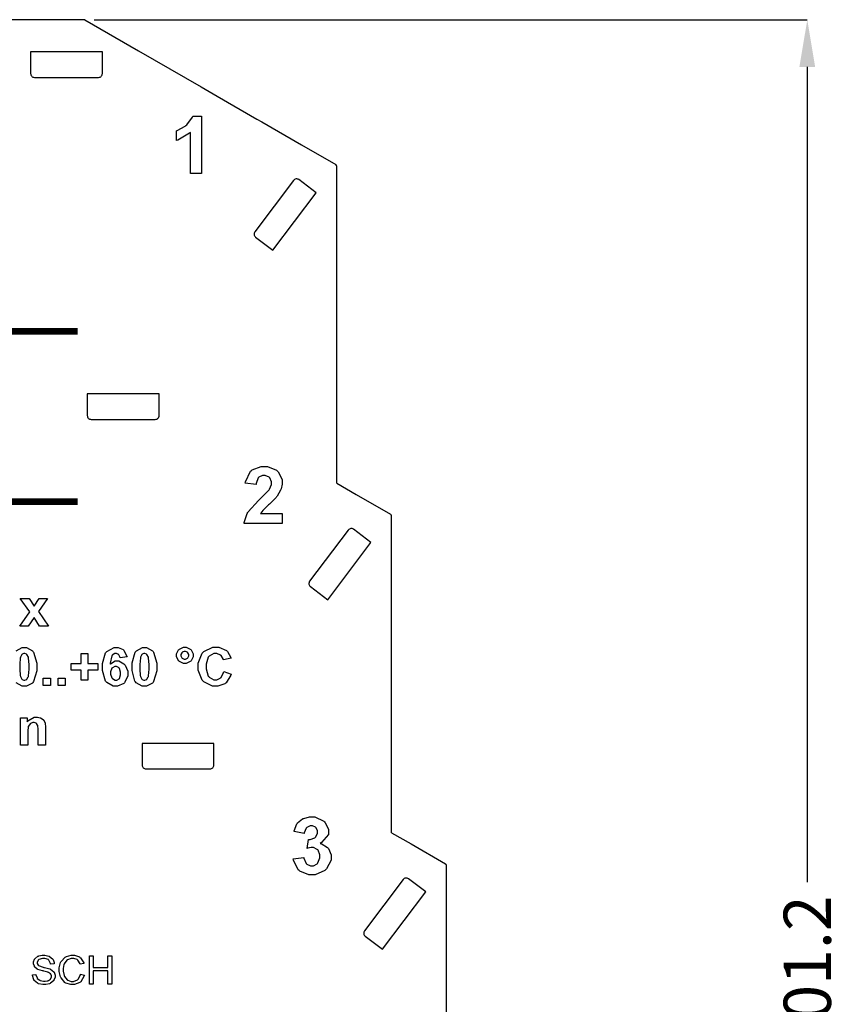
# Model space of a CAD drawing. Units: millimetres. Extents: x 0 to 420, y 0 to 297.
# Drawn here: x 154 to 197, y 160 to 212 of the extents above; entities that cross this region are included whole.
import ezdxf

# ---------------------------------------------------------------- set-up
doc = ezdxf.new("R2010")
doc.units = ezdxf.units.MM
doc.layers.add('DIMENSION', color=3, linetype='Continuous', lineweight=25)
doc.layers.add('LIVELLO_1', color=7, linetype='Continuous')
doc.styles.get("Standard").update_dxf_attribs({"font": 'txt.shx'})
doc.dimstyles.get("Standard").update_dxf_attribs({"dimscale": 100, "dimtxt": 2.5, "dimasz": 2.5, "dimexe": 0, "dimexo": 0.5, "dimgap": 1, "dimtad": 0, "dimtoh": 1, "dimdec": 4, "dimzin": 0, "dimdsep": 46, "dimtxsty": 'Standard', "dimcen": 2.5, "dimadec": 0, "dimazin": 0, "dimtfac": 1, "dimtdec": 4, "dimtofl": 0, "dimtmove": 0, "dimatfit": 3, "dimfxl": 0, "dimtolj": 1, "dimtzin": 0, "dimarcsym": 0})

# ---------------------------------------------------------------- blocks, each defined once
blk = doc.blocks.new('*D40')
at = {"layer": 'Defpoints', "color": 0}
for p in [(157.488, 211.957), (175.725, 110.757), (195.725, 110.757)]:
    blk.add_point(p, dxfattribs=at)
at = {"layer": 'DIMENSION', "color": 0, "lineweight": -2}
for p, q in [((157.988, 211.957), (195.725, 211.957)), ((195.725, 209.457), (195.725, 166.316)), ((195.725, 113.257), (195.725, 156.399)), ((176.225, 110.757), (195.725, 110.757))]:
    blk.add_line(p, q, dxfattribs=at)
at = {"layer": 'DIMENSION', "color": 0}
for points in [[(196.142, 209.457), (195.308, 209.457), (195.725, 211.957)], [(195.308, 113.257), (196.142, 113.257), (195.725, 110.757)]]:
    blk.add_solid(points, dxfattribs=at)
at = {"layer": 'DIMENSION', "color": 0, "insert": (195.725, 161.357), "char_height": 2.5, "attachment_point": 5, "rotation": 90}
blk.add_mtext('\\A1;101.2', dxfattribs=at)
blk = doc.blocks.new('ET002172B_Pellicola')
at = {"color": 0}
for points in [[(5.81961, 5.37657), (5.79661, 5.37657), (5.79661, 5.46209), (5.79455, 5.46018), (5.77013, 5.44591), (5.76731, 5.44493), (5.76731, 5.46556), (5.76884, 5.46604), (5.78506, 5.47527), (5.78684, 5.47661), (5.78857, 5.47797), (5.80035, 5.49388), (5.80095, 5.49571), (5.81961, 5.49571), (5.81961, 5.37657)], [(5.98764, 4.66824), (5.98764, 4.64697), (5.90799, 4.64697), (5.90821, 4.64899), (5.91473, 4.66797), (5.91581, 4.66977), (5.91689, 4.6715), (5.93805, 4.69521), (5.9412, 4.6982), (5.9438, 4.70053), (5.95953, 4.71664), (5.96007, 4.7175), (5.96089, 4.71864), (5.96485, 4.7282), (5.96485, 4.73139), (5.96485, 4.73427), (5.96143, 4.74224), (5.96073, 4.74289), (5.96002, 4.7436), (5.95205, 4.74724), (5.94945, 4.74724), (5.94661, 4.74724), (5.93886, 4.7436), (5.93816, 4.74289), (5.93745, 4.7422), (5.93343, 4.73025), (5.93338, 4.72857), (5.9106, 4.73096), (5.91092, 4.73406), (5.92161, 4.75646), (5.92341, 4.75786), (5.92518, 4.75922), (5.94385, 4.76611), (5.95009, 4.76611), (5.95693, 4.76611), (5.97581, 4.75814), (5.97743, 4.75657), (5.97917, 4.75499), (5.98764, 4.73856), (5.98764, 4.73313), (5.98764, 4.72934), (5.98509, 4.71913), (5.9846, 4.71793), (5.98417, 4.7167), (5.97673, 4.70389), (5.9757, 4.70253), (5.97499, 4.70167), (5.96252, 4.68918), (5.96073, 4.68756), (5.95893, 4.68588), (5.94771, 4.67503), (5.94727, 4.67453), (5.94678, 4.67393), (5.94277, 4.66872), (5.9425, 4.66824), (5.98764, 4.66824)], [(5.44092, 4.4336), (5.46155, 4.46311), (5.44179, 4.49067), (5.46024, 4.49067), (5.47043, 4.47504), (5.48107, 4.49067), (5.49886, 4.49067), (5.47954, 4.46377), (5.5006, 4.4336), (5.48193, 4.4336), (5.47043, 4.45139), (5.4585, 4.4336), (5.44092, 4.4336)], [(5.4502, 4.37631), (5.449, 4.37631), (5.44581, 4.37484), (5.44542, 4.37457), (5.44505, 4.37424), (5.44234, 4.36903), (5.44217, 4.36828), (5.44191, 4.36729), (5.44066, 4.3532), (5.44066, 4.34853), (5.44066, 4.34375), (5.44174, 4.33024), (5.44195, 4.32943), (5.44217, 4.3285), (5.44505, 4.32275), (5.44542, 4.32249), (5.44581, 4.32216), (5.44906, 4.32075), (5.4502, 4.32075), (5.45145, 4.32075), (5.45486, 4.32216), (5.4552, 4.32249), (5.45557, 4.32275), (5.45845, 4.32786), (5.45867, 4.32856), (5.45888, 4.3296), (5.46018, 4.34375), (5.46018, 4.34853), (5.46018, 4.35331), (5.4591, 4.36675), (5.45888, 4.36763), (5.45861, 4.36849), (5.45557, 4.37424), (5.4552, 4.37457), (5.45486, 4.37484), (5.45134, 4.37631), (5.4502, 4.37631)], [(5.56868, 4.32075), (5.56868, 4.34136), (5.54807, 4.34136), (5.54807, 4.35568), (5.56868, 4.35568), (5.56868, 4.37609), (5.58257, 4.37609), (5.58257, 4.35568), (5.60341, 4.35568), (5.60341, 4.34136), (5.58257, 4.34136), (5.58257, 4.32075), (5.56868, 4.32075)], [(5.66439, 4.36914), (5.64964, 4.36763), (5.64959, 4.36834), (5.64741, 4.37375), (5.64703, 4.37414), (5.64666, 4.37452), (5.64253, 4.37631), (5.64117, 4.37631), (5.63911, 4.37631), (5.63346, 4.37272), (5.63292, 4.37196), (5.63238, 4.37125), (5.62896, 4.35628), (5.62881, 4.35395), (5.62973, 4.35509), (5.6396, 4.36089), (5.64291, 4.36089), (5.64692, 4.36089), (5.65788, 4.35471), (5.65896, 4.35352), (5.6601, 4.35232), (5.6657, 4.3392), (5.6657, 4.33485), (5.6657, 4.32997), (5.65995, 4.31657), (5.65875, 4.31532), (5.65756, 4.31413), (5.64459, 4.30817), (5.64031, 4.30817), (5.63542, 4.30817), (5.62207, 4.31592), (5.62077, 4.31749), (5.61953, 4.31902), (5.61296, 4.34066), (5.61296, 4.34788), (5.61296, 4.35568), (5.61968, 4.37756), (5.62099, 4.37913), (5.62235, 4.38075), (5.6371, 4.38889), (5.64204, 4.38889), (5.64573, 4.38889), (5.65582, 4.38456), (5.6568, 4.38368), (5.65782, 4.38286), (5.66413, 4.37071), (5.66439, 4.36914)], [(5.70031, 4.38889), (5.70481, 4.38889), (5.71724, 4.382), (5.71832, 4.38064), (5.71963, 4.37902), (5.72613, 4.35613), (5.72613, 4.34853), (5.72613, 4.34045), (5.71963, 4.31782), (5.71832, 4.3162), (5.71724, 4.31484), (5.70454, 4.30817), (5.70031, 4.30817), (5.6957, 4.30817), (5.68306, 4.31554), (5.68186, 4.31706), (5.68067, 4.31853), (5.6747, 4.34099), (5.6747, 4.34853), (5.6747, 4.35661), (5.68127, 4.37918), (5.68252, 4.38086), (5.6836, 4.38217), (5.69613, 4.38889), (5.70031, 4.38889)], [(5.70031, 4.37631), (5.69911, 4.37631), (5.69592, 4.37484), (5.69553, 4.37457), (5.69516, 4.37424), (5.69245, 4.36903), (5.69228, 4.36828), (5.692, 4.36729), (5.69075, 4.3532), (5.69075, 4.34853), (5.69075, 4.34375), (5.69185, 4.33024), (5.69206, 4.32943), (5.69228, 4.3285), (5.69516, 4.32275), (5.69553, 4.32249), (5.69592, 4.32216), (5.69917, 4.32075), (5.70031, 4.32075), (5.70156, 4.32075), (5.70498, 4.32216), (5.70529, 4.32249), (5.70568, 4.32275), (5.70856, 4.32786), (5.70877, 4.32856), (5.70899, 4.3296), (5.71029, 4.34375), (5.71029, 4.34853), (5.71029, 4.35331), (5.70921, 4.36675), (5.70899, 4.36763), (5.70871, 4.36849), (5.70568, 4.37424), (5.70529, 4.37457), (5.70498, 4.37484), (5.70145, 4.37631), (5.70031, 4.37631)], [(5.76731, 4.37261), (5.76731, 4.37565), (5.77166, 4.38396), (5.77252, 4.38477), (5.77334, 4.38564), (5.7818, 4.38977), (5.78467, 4.38977), (5.78771, 4.38977), (5.79596, 4.38564), (5.79682, 4.38477), (5.79764, 4.38396), (5.80182, 4.37543), (5.80182, 4.37261), (5.80182, 4.36957), (5.79764, 4.36134), (5.79682, 4.36046), (5.79596, 4.35965), (5.78749, 4.35547), (5.78467, 4.35547), (5.78163, 4.35547), (5.77334, 4.35965), (5.77252, 4.36046), (5.77166, 4.36134), (5.76731, 4.36979), (5.76731, 4.37261)], [(5.77642, 4.37261), (5.77642, 4.37115), (5.77838, 4.3672), (5.77881, 4.36675), (5.7792, 4.36638), (5.78327, 4.36436), (5.78467, 4.36436), (5.78609, 4.36436), (5.78993, 4.36638), (5.79031, 4.36675), (5.79075, 4.3672), (5.7927, 4.37125), (5.7927, 4.37261), (5.7927, 4.37409), (5.79075, 4.37804), (5.79031, 4.37847), (5.78993, 4.37891), (5.78598, 4.38086), (5.78467, 4.38086), (5.78321, 4.38086), (5.7792, 4.37891), (5.77881, 4.37847), (5.77838, 4.37804), (5.77642, 4.37397), (5.77642, 4.37261)], [(5.86578, 4.33854), (5.88118, 4.33356), (5.88059, 4.33143), (5.87082, 4.31549), (5.86948, 4.31446), (5.86806, 4.31342), (5.85331, 4.30817), (5.84842, 4.30817), (5.84196, 4.30817), (5.82428, 4.317), (5.8226, 4.31879), (5.82092, 4.32059), (5.81239, 4.34136), (5.81239, 4.34831), (5.81239, 4.35596), (5.82092, 4.37706), (5.8226, 4.37891), (5.82428, 4.3807), (5.84299, 4.38977), (5.8493, 4.38977), (5.8552, 4.38977), (5.87142, 4.38271), (5.87295, 4.38129), (5.87381, 4.38043), (5.88055, 4.36817), (5.88098, 4.36654), (5.86535, 4.36285), (5.86507, 4.36388), (5.8602, 4.37202), (5.85949, 4.37261), (5.85873, 4.37321), (5.85113, 4.37609), (5.84864, 4.37609), (5.84506, 4.37609), (5.83524, 4.37088), (5.83431, 4.36979), (5.83339, 4.36877), (5.82889, 4.35422), (5.82889, 4.34939), (5.82889, 4.34407), (5.83339, 4.32916), (5.83431, 4.32813), (5.83518, 4.32704), (5.84495, 4.32161), (5.8482, 4.32161), (5.85098, 4.32161), (5.85852, 4.32509), (5.85927, 4.32574), (5.86003, 4.32639), (5.86546, 4.33709), (5.86578, 4.33854)], [(5.6301, 4.33616), (5.6301, 4.33328), (5.63282, 4.32531), (5.63336, 4.32466), (5.63396, 4.324), (5.63932, 4.32075), (5.64117, 4.32075), (5.64296, 4.32075), (5.64785, 4.32346), (5.64834, 4.324), (5.64877, 4.32454), (5.65093, 4.33209), (5.65093, 4.33464), (5.65093, 4.33746), (5.6486, 4.34538), (5.64811, 4.34592), (5.64757, 4.34657), (5.6421, 4.34961), (5.64031, 4.34961), (5.63852, 4.34961), (5.63363, 4.34674), (5.63314, 4.34614), (5.6326, 4.3456), (5.6301, 4.33849), (5.6301, 4.33616)], [(5.48981, 4.30946), (5.48981, 4.32466), (5.50478, 4.32466), (5.50478, 4.30946), (5.48981, 4.30946)], [(5.52067, 4.30946), (5.52067, 4.32466), (5.53566, 4.32466), (5.53566, 4.30946), (5.52067, 4.30946)], [(5.49448, 4.18539), (5.47906, 4.18539), (5.47906, 4.21468), (5.47906, 4.21767), (5.47836, 4.22618), (5.4782, 4.22661), (5.47803, 4.22706), (5.47548, 4.23063), (5.47516, 4.23096), (5.47478, 4.23118), (5.47098, 4.23227), (5.46973, 4.23227), (5.46799, 4.23227), (5.46328, 4.23047), (5.46278, 4.23009), (5.46224, 4.22977), (5.45867, 4.22504), (5.45845, 4.22445), (5.45828, 4.22385), (5.45736, 4.21452), (5.45736, 4.21143), (5.45736, 4.18539), (5.44217, 4.18539), (5.44217, 4.24246), (5.45628, 4.24246), (5.45628, 4.23421), (5.45753, 4.23584), (5.47071, 4.24397), (5.47516, 4.24397), (5.47743, 4.24397), (5.48357, 4.24235), (5.48427, 4.24203), (5.48498, 4.24175), (5.49018, 4.23796), (5.49056, 4.23747), (5.49089, 4.23699), (5.49343, 4.23178), (5.4936, 4.23118), (5.49371, 4.23059), (5.49448, 4.22336), (5.49448, 4.22097), (5.49448, 4.18539)], [(6.01059, 3.94852), (6.0325, 3.95111), (6.03273, 3.94971), (6.03739, 3.93902), (6.03814, 3.93832), (6.03891, 3.93756), (6.04677, 3.93397), (6.04943, 3.93397), (6.05236, 3.93397), (6.06034, 3.93827), (6.06114, 3.93918), (6.06196, 3.94006), (6.06592, 3.95031), (6.06592, 3.95372), (6.06592, 3.95709), (6.06213, 3.96631), (6.06136, 3.96718), (6.0606, 3.96799), (6.05268, 3.97217), (6.05009, 3.97217), (6.04748, 3.97217), (6.0407, 3.97077), (6.03967, 3.97043), (6.04227, 3.98888), (6.0458, 3.98888), (6.0555, 3.99229), (6.05638, 3.993), (6.05718, 3.99371), (6.06114, 4.00163), (6.06114, 4.00429), (6.06114, 4.00667), (6.05823, 4.01324), (6.05767, 4.01384), (6.05709, 4.01443), (6.05035, 4.01731), (6.04813, 4.01731), (6.04563, 4.01731), (6.03885, 4.01406), (6.03814, 4.0134), (6.03743, 4.0127), (6.03332, 4.00277), (6.03316, 4.00146), (6.01232, 4.00516), (6.01264, 4.00695), (6.01807, 4.02121), (6.01884, 4.02229), (6.01953, 4.02334), (6.02985, 4.03168), (6.0312, 4.03228), (6.0325, 4.03288), (6.04455, 4.03618), (6.04856, 4.03618), (6.05535, 4.03618), (6.074, 4.02713), (6.07568, 4.02534), (6.07705, 4.02388), (6.08393, 4.01014), (6.08393, 4.00559), (6.08393, 3.99941), (6.06967, 3.98236), (6.06679, 3.98085), (6.06853, 3.98047), (6.08209, 3.97234), (6.08307, 3.97109), (6.0841, 3.96978), (6.08914, 3.95692), (6.08914, 3.95264), (6.08914, 3.94596), (6.07975, 3.92779), (6.07786, 3.92595), (6.07596, 3.92416), (6.05605, 3.9151), (6.04943, 3.9151), (6.04275, 3.9151), (6.02448, 3.92285), (6.02274, 3.92443), (6.021, 3.92595), (6.01085, 3.94602), (6.01059, 3.94852)], [(5.46707, 3.70665), (5.47445, 3.70731), (5.47456, 3.70654), (5.47667, 3.70042), (5.47706, 3.69993), (5.47732, 3.69943), (5.48221, 3.69564), (5.48292, 3.69536), (5.48357, 3.6951), (5.48992, 3.69363), (5.49203, 3.69363), (5.49399, 3.69363), (5.49929, 3.69472), (5.49984, 3.69493), (5.50043, 3.69515), (5.50478, 3.6982), (5.50504, 3.69863), (5.50532, 3.699), (5.50678, 3.70242), (5.50678, 3.70361), (5.50678, 3.70486), (5.50532, 3.70822), (5.50504, 3.70861), (5.50478, 3.70893), (5.50043, 3.71181), (5.49984, 3.71209), (5.49941, 3.71224), (5.49056, 3.71457), (5.48921, 3.7149), (5.48785, 3.71522), (5.47825, 3.71832), (5.47771, 3.71859), (5.477, 3.71897), (5.47174, 3.72364), (5.47142, 3.72424), (5.47109, 3.72478), (5.46924, 3.72988), (5.46924, 3.73161), (5.46924, 3.73367), (5.47142, 3.73921), (5.47185, 3.73986), (5.47228, 3.7405), (5.47863, 3.74556), (5.47945, 3.74593), (5.4802, 3.74625), (5.48774, 3.74789), (5.49029, 3.74789), (5.49317, 3.74789), (5.50098, 3.7461), (5.5018, 3.74571), (5.50267, 3.74534), (5.50911, 3.74013), (5.50961, 3.73942), (5.51004, 3.73877), (5.51243, 3.73227), (5.51243, 3.73009), (5.50484, 3.72945), (5.50478, 3.73042), (5.50148, 3.73763), (5.50093, 3.73813), (5.50034, 3.73856), (5.49295, 3.74095), (5.49052, 3.74095), (5.48791, 3.74095), (5.48064, 3.73877), (5.4801, 3.73834), (5.4796, 3.7379), (5.47706, 3.73352), (5.47706, 3.73204), (5.47706, 3.73074), (5.47885, 3.72716), (5.47923, 3.72684), (5.4796, 3.72646), (5.48936, 3.72288), (5.49095, 3.7225), (5.49257, 3.72211), (5.50359, 3.71907), (5.50418, 3.71881), (5.50504, 3.71843), (5.51139, 3.71332), (5.51178, 3.71272), (5.51221, 3.71213), (5.51438, 3.70622), (5.51438, 3.70427), (5.51438, 3.70204), (5.51199, 3.69607), (5.51156, 3.69536), (5.51113, 3.69467), (5.50461, 3.68924), (5.50375, 3.68886), (5.50293, 3.68847), (5.49507, 3.68647), (5.49246, 3.68647), (5.48905, 3.68647), (5.47971, 3.68847), (5.47879, 3.68886), (5.47792, 3.68924), (5.47086, 3.69521), (5.47032, 3.69602), (5.46984, 3.69678), (5.46713, 3.70563), (5.46707, 3.70665)], [(5.56754, 3.70839), (5.57559, 3.70643), (5.57514, 3.70481), (5.56771, 3.69249), (5.56668, 3.69168), (5.5656, 3.69081), (5.55453, 3.68647), (5.55084, 3.68647), (5.54699, 3.68647), (5.53641, 3.68978), (5.53543, 3.69038), (5.53441, 3.69103), (5.52681, 3.70047), (5.52632, 3.70167), (5.52578, 3.70291), (5.52306, 3.71382), (5.52306, 3.7175), (5.52306, 3.72157), (5.52593, 3.73264), (5.52653, 3.73378), (5.52713, 3.73492), (5.53566, 3.7436), (5.53674, 3.7442), (5.53782, 3.74479), (5.54775, 3.74789), (5.55106, 3.74789), (5.55479, 3.74789), (5.565, 3.74409), (5.56603, 3.74334), (5.567, 3.74257), (5.57406, 3.73193), (5.57449, 3.73053), (5.56668, 3.72879), (5.56635, 3.72988), (5.56142, 3.73763), (5.56082, 3.73813), (5.56011, 3.73861), (5.55311, 3.74116), (5.55084, 3.74116), (5.54802, 3.74116), (5.54031, 3.73845), (5.53956, 3.7379), (5.53874, 3.73736), (5.53336, 3.72993), (5.53305, 3.729), (5.53273, 3.72809), (5.53109, 3.72027), (5.53109, 3.71772), (5.53109, 3.71442), (5.53293, 3.70541), (5.53327, 3.70449), (5.53364, 3.70356), (5.53945, 3.6965), (5.54021, 3.69602), (5.54096, 3.69559), (5.54785, 3.6932), (5.55018, 3.6932), (5.55302, 3.6932), (5.56071, 3.69646), (5.56148, 3.6971), (5.56224, 3.6977), (5.56728, 3.70714), (5.56754, 3.70839)], [(5.58578, 3.68756), (5.58578, 3.74681), (5.59359, 3.74681), (5.59359, 3.7225), (5.62441, 3.7225), (5.62441, 3.74681), (5.63223, 3.74681), (5.63223, 3.68756), (5.62441, 3.68756), (5.62441, 3.71556), (5.59359, 3.71556), (5.59359, 3.68756), (5.58578, 3.68756)]]:
    blk.add_lwpolyline(points, close=True, dxfattribs=at)
at = {"color": 0, "const_width": 0.01389}
for points in [[(3.70367, 5.04725), (5.5611, 5.04725)], [(3.70367, 4.69293), (5.5611, 4.69293)]]:
    blk.add_lwpolyline(points, dxfattribs=at)
at = {"color": 0}
blk.add_lwpolyline([(5.43349, 4.38217), (5.44602, 4.38889), (5.4502, 4.38889), (5.4502, 4.38889), (5.4547, 4.38889), (5.46713, 4.382), (5.46821, 4.38064), (5.46952, 4.37902), (5.47603, 4.35613), (5.47603, 4.34853), (5.47603, 4.34045), (5.46952, 4.31782), (5.46821, 4.3162), (5.46713, 4.31484), (5.45443, 4.30817), (5.4502, 4.30817), (5.44559, 4.30817), (5.43295, 4.31554)], dxfattribs=at)

msp = doc.modelspace()

# ---------------------------------------------------------------- linework, layer by layer
at = {"layer": 'LIVELLO_1'}
for points in [[(157.488, 211.957), (157.488, 211.957), (153.225, 211.957), (153.225, 211.957)], [(157.488, 211.957), (157.488, 211.957), (153.225, 211.957), (153.225, 211.957)], [(157.488, 211.957), (157.488, 211.957), (160.34, 210.311), (160.34, 210.311)], [(157.488, 211.957), (157.488, 211.957), (160.34, 210.311), (160.34, 210.311)], [(154.625, 210.257), (154.625, 210.257), (154.625, 209.107), (154.625, 209.107)], [(158.425, 210.257), (158.425, 210.257), (154.625, 210.257), (154.625, 210.257)], [(154.625, 210.257), (154.625, 210.257), (154.625, 209.107), (154.625, 209.107)], [(158.425, 209.107), (158.425, 209.107), (158.425, 210.257), (158.425, 210.257)], [(158.425, 209.107), (158.425, 209.107), (158.425, 210.257), (158.425, 210.257)], [(160.34, 210.311), (160.34, 210.311), (163.655, 208.397), (163.655, 208.397)], [(160.34, 210.311), (160.34, 210.311), (163.655, 208.397), (163.655, 208.397)], [(154.826, 208.907), (154.826, 208.907), (158.224, 208.907), (158.224, 208.907)], [(154.826, 208.907), (154.826, 208.907), (158.224, 208.907), (158.224, 208.907)], [(158.224, 208.907), (158.224, 208.907), (158.225, 208.907), (158.225, 208.907)], [(158.224, 208.907), (158.224, 208.907), (158.225, 208.907), (158.225, 208.907)], [(163.655, 208.397), (163.655, 208.397), (164.506, 207.906), (164.506, 207.906)], [(163.655, 208.397), (163.655, 208.397), (164.506, 207.906), (164.506, 207.906)], [(164.506, 207.906), (164.506, 207.906), (166.6, 206.697), (166.6, 206.697)], [(164.506, 207.906), (164.506, 207.906), (166.6, 206.697), (166.6, 206.697)], [(166.6, 206.697), (166.6, 206.697), (166.862, 206.546), (166.862, 206.546)], [(166.6, 206.697), (166.6, 206.697), (166.862, 206.546), (166.862, 206.546)], [(166.862, 206.546), (166.862, 206.546), (168.956, 205.337), (168.956, 205.337)], [(166.862, 206.546), (166.862, 206.546), (168.956, 205.337), (168.956, 205.337)], [(168.956, 205.337), (168.956, 205.337), (170.775, 204.286), (170.775, 204.286)], [(168.956, 205.337), (168.956, 205.337), (170.775, 204.286), (170.775, 204.286)], [(170.825, 204.2), (170.825, 204.235), (170.806, 204.268), (170.775, 204.286)], [(170.825, 204.2), (170.825, 204.235), (170.806, 204.268), (170.775, 204.286)], [(170.825, 202.293), (170.825, 202.293), (170.825, 204.2), (170.825, 204.2)], [(170.825, 202.293), (170.825, 202.293), (170.825, 204.2), (170.825, 204.2)], [(168.537, 203.452), (168.537, 203.452), (166.492, 200.738), (166.492, 200.738)], [(168.537, 203.452), (168.537, 203.452), (166.492, 200.738), (166.492, 200.738)], [(168.538, 203.452), (168.538, 203.452), (168.537, 203.452), (168.537, 203.452)], [(168.538, 203.452), (168.538, 203.452), (168.537, 203.452), (168.537, 203.452)], [(169.736, 202.8), (169.736, 202.8), (168.818, 203.492), (168.818, 203.492)], [(169.736, 202.8), (169.736, 202.8), (168.818, 203.492), (168.818, 203.492)], [(167.45, 199.765), (167.45, 199.765), (169.736, 202.8), (169.736, 202.8)], [(170.825, 187.432), (170.825, 187.432), (170.825, 202.293), (170.825, 202.293)], [(170.825, 187.432), (170.825, 187.432), (170.825, 202.293), (170.825, 202.293)], [(166.492, 200.738), (166.492, 200.738), (166.492, 200.738), (166.492, 200.738)], [(166.492, 200.738), (166.492, 200.738), (166.492, 200.738), (166.492, 200.738)], [(166.531, 200.457), (166.531, 200.457), (167.45, 199.765), (167.45, 199.765)], [(166.531, 200.457), (166.531, 200.457), (167.45, 199.765), (167.45, 199.765)], [(157.625, 192.157), (157.625, 192.157), (157.625, 191.007), (157.625, 191.007)], [(161.425, 192.157), (161.425, 192.157), (157.625, 192.157), (157.625, 192.157)], [(157.625, 192.157), (157.625, 192.157), (157.625, 191.007), (157.625, 191.007)], [(161.425, 191.007), (161.425, 191.007), (161.425, 192.157), (161.425, 192.157)], [(161.425, 191.007), (161.425, 191.007), (161.425, 192.157), (161.425, 192.157)], [(157.826, 190.807), (157.826, 190.807), (157.826, 190.807), (157.826, 190.807)], [(157.826, 190.807), (157.826, 190.807), (161.224, 190.807), (161.224, 190.807)], [(157.826, 190.807), (157.826, 190.807), (157.826, 190.807), (157.826, 190.807)], [(157.826, 190.807), (157.826, 190.807), (161.224, 190.807), (161.224, 190.807)], [(161.224, 190.807), (161.224, 190.807), (161.225, 190.807), (161.225, 190.807)], [(161.224, 190.807), (161.224, 190.807), (161.225, 190.807), (161.225, 190.807)], [(170.825, 187.432), (170.825, 187.432), (171.856, 186.837), (171.856, 186.837)], [(170.825, 187.432), (170.825, 187.432), (171.856, 186.837), (171.856, 186.837)], [(171.856, 186.837), (171.856, 186.837), (173.675, 185.786), (173.675, 185.786)], [(171.856, 186.837), (171.856, 186.837), (173.675, 185.786), (173.675, 185.786)], [(173.725, 185.7), (173.725, 185.735), (173.706, 185.768), (173.675, 185.786)], [(173.725, 185.7), (173.725, 185.735), (173.706, 185.768), (173.675, 185.786)], [(173.725, 183.793), (173.725, 183.793), (173.725, 185.7), (173.725, 185.7)], [(173.725, 183.793), (173.725, 183.793), (173.725, 185.7), (173.725, 185.7)], [(172.636, 184.3), (172.636, 184.3), (171.718, 184.992), (171.718, 184.992)], [(172.636, 184.3), (172.636, 184.3), (171.718, 184.992), (171.718, 184.992)], [(171.437, 184.952), (171.437, 184.952), (169.392, 182.238), (169.392, 182.238)], [(171.437, 184.952), (171.437, 184.952), (169.392, 182.238), (169.392, 182.238)], [(171.438, 184.952), (171.438, 184.952), (171.437, 184.952), (171.437, 184.952)], [(171.438, 184.952), (171.438, 184.952), (171.437, 184.952), (171.437, 184.952)], [(170.35, 181.265), (170.35, 181.265), (172.636, 184.3), (172.636, 184.3)], [(173.725, 168.932), (173.725, 168.932), (173.725, 183.793), (173.725, 183.793)], [(173.725, 168.932), (173.725, 168.932), (173.725, 183.793), (173.725, 183.793)], [(169.392, 182.238), (169.392, 182.238), (169.392, 182.238), (169.392, 182.238)], [(169.392, 182.238), (169.392, 182.238), (169.392, 182.238), (169.392, 182.238)], [(169.431, 181.957), (169.431, 181.957), (170.35, 181.265), (170.35, 181.265)], [(169.431, 181.957), (169.431, 181.957), (170.35, 181.265), (170.35, 181.265)], [(164.325, 173.657), (164.325, 173.657), (160.525, 173.657), (160.525, 173.657)], [(160.525, 173.657), (160.525, 173.657), (160.525, 172.507), (160.525, 172.507)], [(160.525, 173.657), (160.525, 173.657), (160.525, 172.507), (160.525, 172.507)], [(164.325, 172.507), (164.325, 172.507), (164.325, 173.657), (164.325, 173.657)], [(164.325, 172.507), (164.325, 172.507), (164.325, 173.657), (164.325, 173.657)], [(160.726, 172.307), (160.726, 172.307), (164.124, 172.307), (164.124, 172.307)], [(160.726, 172.307), (160.726, 172.307), (164.124, 172.307), (164.124, 172.307)], [(164.124, 172.307), (164.124, 172.307), (164.125, 172.307), (164.125, 172.307)], [(164.124, 172.307), (164.124, 172.307), (164.125, 172.307), (164.125, 172.307)], [(173.725, 168.932), (173.725, 168.932), (174.756, 168.337), (174.756, 168.337)], [(173.725, 168.932), (173.725, 168.932), (174.756, 168.337), (174.756, 168.337)], [(174.756, 168.337), (174.756, 168.337), (176.575, 167.286), (176.575, 167.286)], [(174.756, 168.337), (174.756, 168.337), (176.575, 167.286), (176.575, 167.286)], [(176.625, 167.2), (176.625, 167.235), (176.606, 167.268), (176.575, 167.286)], [(176.625, 167.2), (176.625, 167.235), (176.606, 167.268), (176.575, 167.286)], [(176.625, 165.293), (176.625, 165.293), (176.625, 167.2), (176.625, 167.2)], [(176.625, 165.293), (176.625, 165.293), (176.625, 167.2), (176.625, 167.2)], [(174.337, 166.452), (174.337, 166.452), (172.292, 163.738), (172.292, 163.738)], [(174.337, 166.452), (174.337, 166.452), (172.292, 163.738), (172.292, 163.738)], [(174.338, 166.452), (174.338, 166.452), (174.337, 166.452), (174.337, 166.452)], [(174.338, 166.452), (174.338, 166.452), (174.337, 166.452), (174.337, 166.452)], [(175.536, 165.8), (175.536, 165.8), (174.618, 166.492), (174.618, 166.492)], [(175.536, 165.8), (175.536, 165.8), (174.618, 166.492), (174.618, 166.492)], [(173.25, 162.765), (173.25, 162.765), (175.536, 165.8), (175.536, 165.8)], [(176.625, 150.432), (176.625, 150.432), (176.625, 165.293), (176.625, 165.293)], [(176.625, 150.432), (176.625, 150.432), (176.625, 165.293), (176.625, 165.293)], [(172.292, 163.738), (172.292, 163.738), (172.292, 163.738), (172.292, 163.738)], [(172.292, 163.738), (172.292, 163.738), (172.292, 163.738), (172.292, 163.738)], [(172.331, 163.457), (172.331, 163.457), (173.25, 162.765), (173.25, 162.765)], [(172.331, 163.457), (172.331, 163.457), (173.25, 162.765), (173.25, 162.765)]]:
    msp.add_open_spline(points, degree=3, dxfattribs=at)
for points in [[(154.625, 209.107), (154.628, 209.081), (154.631, 209.055), (154.64, 209.031), (154.64, 209.031), (154.65, 209.007), (154.665, 208.985), (154.684, 208.966), (154.684, 208.966), (154.703, 208.947), (154.725, 208.932), (154.749, 208.923), (154.749, 208.923), (154.773, 208.913), (154.8, 208.91), (154.826, 208.907)], [(158.225, 208.907), (158.251, 208.91), (158.277, 208.913), (158.301, 208.923), (158.301, 208.923), (158.325, 208.932), (158.348, 208.947), (158.366, 208.966), (158.366, 208.966), (158.385, 208.985), (158.401, 209.007), (158.41, 209.031), (158.41, 209.031), (158.419, 209.055), (158.422, 209.081), (158.425, 209.107)], [(168.818, 203.492), (168.795, 203.506), (168.772, 203.519), (168.748, 203.526), (168.748, 203.526), (168.723, 203.533), (168.696, 203.534), (168.67, 203.53), (168.67, 203.53), (168.643, 203.527), (168.618, 203.518), (168.596, 203.505), (168.596, 203.505), (168.574, 203.491), (168.556, 203.472), (168.538, 203.452)], [(166.492, 200.738), (166.479, 200.715), (166.465, 200.692), (166.458, 200.668), (166.458, 200.668), (166.451, 200.643), (166.45, 200.616), (166.454, 200.59), (166.454, 200.59), (166.457, 200.563), (166.465, 200.538), (166.479, 200.516), (166.479, 200.516), (166.493, 200.494), (166.512, 200.476), (166.531, 200.457)], [(157.625, 191.007), (157.628, 190.981), (157.631, 190.955), (157.64, 190.931), (157.64, 190.931), (157.65, 190.907), (157.665, 190.885), (157.684, 190.866), (157.684, 190.866), (157.703, 190.847), (157.725, 190.832), (157.749, 190.823), (157.749, 190.823), (157.773, 190.813), (157.799, 190.81), (157.826, 190.807)], [(161.225, 190.807), (161.251, 190.81), (161.277, 190.813), (161.301, 190.823), (161.301, 190.823), (161.325, 190.832), (161.348, 190.847), (161.366, 190.866), (161.366, 190.866), (161.385, 190.885), (161.401, 190.907), (161.41, 190.931), (161.41, 190.931), (161.419, 190.955), (161.422, 190.981), (161.425, 191.007)], [(171.718, 184.992), (171.695, 185.006), (171.672, 185.019), (171.648, 185.026), (171.648, 185.026), (171.623, 185.033), (171.596, 185.034), (171.57, 185.03), (171.57, 185.03), (171.543, 185.027), (171.518, 185.018), (171.496, 185.005), (171.496, 185.005), (171.474, 184.991), (171.456, 184.972), (171.438, 184.952)], [(169.392, 182.238), (169.379, 182.215), (169.365, 182.192), (169.358, 182.168), (169.358, 182.168), (169.351, 182.143), (169.35, 182.116), (169.354, 182.09), (169.354, 182.09), (169.357, 182.063), (169.365, 182.038), (169.379, 182.016), (169.379, 182.016), (169.393, 181.994), (169.412, 181.976), (169.431, 181.957)], [(160.525, 172.507), (160.528, 172.481), (160.531, 172.455), (160.54, 172.431), (160.54, 172.431), (160.55, 172.407), (160.565, 172.385), (160.584, 172.366), (160.584, 172.366), (160.603, 172.347), (160.625, 172.332), (160.649, 172.323), (160.649, 172.323), (160.673, 172.313), (160.7, 172.31), (160.726, 172.307)], [(164.125, 172.307), (164.151, 172.31), (164.177, 172.313), (164.201, 172.323), (164.201, 172.323), (164.225, 172.332), (164.248, 172.347), (164.266, 172.366), (164.266, 172.366), (164.285, 172.385), (164.301, 172.407), (164.31, 172.431), (164.31, 172.431), (164.319, 172.455), (164.322, 172.481), (164.325, 172.507)], [(174.618, 166.492), (174.595, 166.506), (174.572, 166.519), (174.548, 166.526), (174.548, 166.526), (174.523, 166.533), (174.496, 166.534), (174.47, 166.53), (174.47, 166.53), (174.443, 166.527), (174.418, 166.518), (174.396, 166.505), (174.396, 166.505), (174.374, 166.491), (174.356, 166.472), (174.338, 166.452)], [(172.292, 163.738), (172.279, 163.715), (172.265, 163.692), (172.258, 163.668), (172.258, 163.668), (172.251, 163.643), (172.25, 163.616), (172.254, 163.59), (172.254, 163.59), (172.257, 163.563), (172.265, 163.538), (172.279, 163.516), (172.279, 163.516), (172.293, 163.494), (172.312, 163.476), (172.331, 163.457)]]:
    msp.add_open_spline(points, degree=3, knots=[0, 0, 0, 0, 0.2, 0.2, 0.2, 0.2, 0.4, 0.4, 0.4, 0.4, 0.6, 0.6, 0.6, 0.6, 1, 1, 1, 1], dxfattribs=at)

# ---------------------------------------------------------------- block references
at = {"xscale": 25.4, "yscale": 25.4, "zscale": 25.4}
msp.add_blockref('ET002172B_Pellicola', (15.857, 67.258), dxfattribs=at)

# ---------------------------------------------------------------- dimensions: what is measured, and where the dimension line sits
at = {"layer": 'DIMENSION'}
dim = msp.add_linear_dim(base=(195.725, 110.757), p1=(157.488, 211.957), p2=(175.725, 110.757), angle=90, dimstyle='Standard', override={"dimscale": 1, "dimdec": 1, "dimlfac": 1, "dimtxsty": 'Standard', "dimsah": 1, "dimtolj": 1}, dxfattribs=at)
dim.commit()
dim.dimension.update_dxf_attribs({"geometry": '*D40', "text_midpoint": (195.725, 161.357)})

doc.saveas('drawing.dxf')
